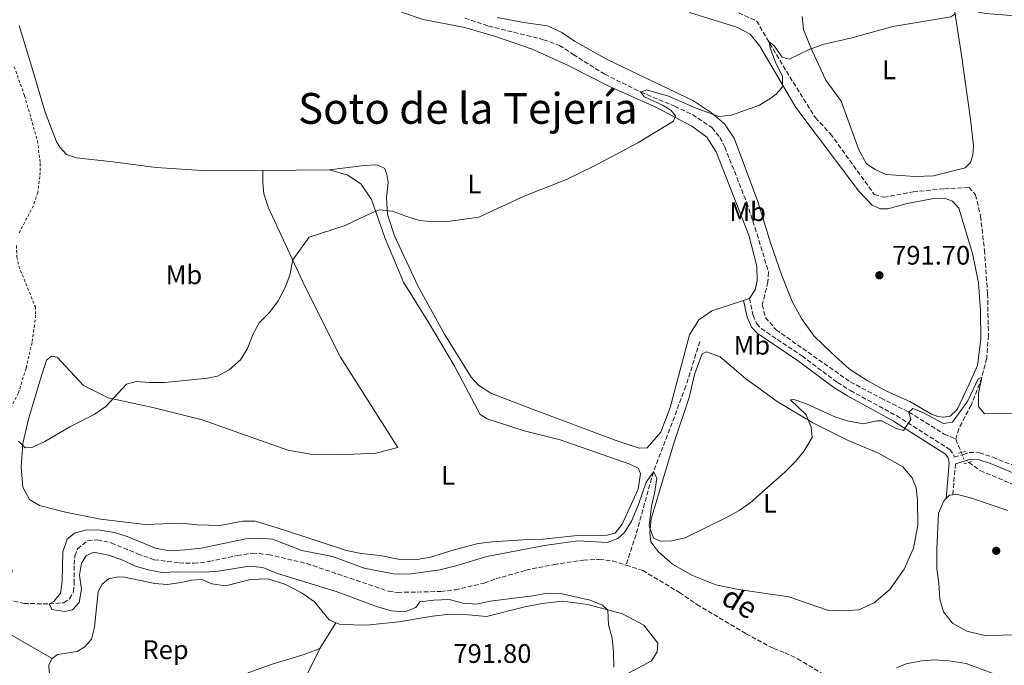
# Model space of a CAD drawing. Units: metres. Extents: x 655309 to 658776, y 4725549 to 4727940.
# Drawn here: x 657820 to 658188, y 4726242 to 4726483 of the extents above; entities that cross this region are included whole.
import ezdxf
from ezdxf.enums import TextEntityAlignment as Align

# ---------------------------------------------------------------- set-up
doc = ezdxf.new("R2010")
doc.units = ezdxf.units.M
doc.header["$MEASUREMENT"] = 0
for name, pattern in [('DGN Style 2', [1.7399219301090239, 1.043953158065414, -0.6959687720436097]), ('DGN Style 3', [2.435890702152634, 1.739921930109024, -0.6959687720436097]), ('DGN Style 5', [1.217945351076317, 0.5219765790327072, -0.6959687720436097])]:
    doc.linetypes.add(name, pattern=pattern)
for name, color, linetype, lineweight in [('Barranco lineal', 142, 'DGN Style 3', 13), ('Barranco lineal no visto', 142, 'DGN Style 5', 0), ('Camino', 7, 'DGN Style 3', 0), ('Cota de punto acotado terreno', 7, 'Continuous', 0), ('Curva de nivel intermedia', 30, 'Continuous', 0), ('Etiqueta de uso rústico', 92, 'Continuous', 0), ('Etiqueta de zona arbolada', 92, 'Continuous', 0), ('Línea de cambio de uso (parcela vista)', 92, 'Continuous', 0), ('Margen derecho', 7, 'Continuous', 0), ('Pontón-alcantarilla (pasos de agua)', 1, 'DGN Style 2', 0), ('Punto acotado terreno (símbolo)', 7, 'Continuous', 0), ('Tela metálica o alambrada', 7, 'DGN Style 2', 0), ('Texto de arroyo-regatas y barrancos', 142, 'Continuous', 0), ('Texto de Área (paraje) menor', 7, 'Continuous', 0)]:
    doc.layers.add(name, color=color, linetype=linetype, lineweight=lineweight)
doc.styles.add('Style-Arial', font='arial.ttf')

# ---------------------------------------------------------------- blocks, each defined once
blk = doc.blocks.new('5PATER')
at = {"layer": 'Punto acotado terreno (símbolo)', "linetype": 'Continuous', "lineweight": 0}
h = blk.add_hatch(color=51, dxfattribs=at)
edge = h.paths.add_edge_path()
edge.add_ellipse((0, 0), major_axis=(-0.1095731443231308, -0.1110710700762829), ratio=0.9994222409660317, start_angle=0, end_angle=360)

msp = doc.modelspace()

# ---------------------------------------------------------------- linework, layer by layer
at = {"layer": 'Barranco lineal', "color": 142, "linetype": 'DGN Style 3', "lineweight": 13, "elevation": 789.0899999999965, "flags": 128}
msp.add_lwpolyline([(658170.0199999996, 4726326.199999999), (658172.1100000005, 4726321.180000001)], dxfattribs=at)
at = {"layer": 'Barranco lineal', "color": 142, "linetype": 'DGN Style 3', "lineweight": 13}
for points in [[(658088.9299999997, 4726485.439999999, 795.570000000007), (658095.6200000001, 4726482.380000001, 795.2299999999959), (658106.7300000006, 4726463.59, 794.5500000000029), (658117.5800000001, 4726446.17, 793.6900000000023), (658123.2400000002, 4726440.189999999, 793.5800000000019), (658139.6299999999, 4726417.529999999, 792.7299999999959), (658143.1699999999, 4726416.51, 792.7299999999959), (658154.0899999999, 4726418.51, 792.7299999999959), (658165.7699999996, 4726419.720000001, 792.7299999999959), (658175.0099999999, 4726420.16, 792.5), (658177.4400000004, 4726417.480000001, 792.4499999999972), (658179.2800000003, 4726409.5, 792.0500000000029), (658180.7400000002, 4726396.810000001, 791.7599999999949), (658181.9199999999, 4726380.480000001, 791.3699999999953), (658182.2300000006, 4726364.99, 790.4600000000065), (658181.5800000001, 4726356.350000001, 790.1199999999953), (658179.7400000002, 4726349.130000001, 790), (658175.7699999996, 4726338.9, 789.4900000000052), (658171.1500000004, 4726330.029999999, 789.2100000000065), (658170.0199999996, 4726326.199999999, 789.0899999999965)], [(657986.5499999998, 4726483.4, 797.279999999999), (657995.4500000002, 4726480.480000001, 797.1600000000036), (658016.0300000003, 4726475.380000001, 796.4199999999983), (658021.9699999997, 4726473.26, 796.1999999999972), (658027.0800000001, 4726469.83, 796.1399999999995), (658038.8399999999, 4726462.470000001, 795.2899999999936), (658052.2999999998, 4726455.810000001, 795), (658064.9900000002, 4726450.51, 794.6600000000036), (658071.6900000004, 4726447.390000001, 794.2100000000065), (658078.9800000006, 4726442.4, 793.9799999999959), (658081.9299999997, 4726438.880000001, 793.8600000000006), (658083.7000000002, 4726435.27, 793.75), (658091.9299999997, 4726414.57, 793.0099999999949), (658095.7599999999, 4726402.77, 792.6699999999983), (658100.0899999999, 4726388.480000001, 791.929999999993), (658099.8600000005, 4726384.9, 791.8800000000047), (658097.7300000006, 4726376.350000001, 791.6499999999943), (658098.8899999997, 4726371.600000001, 791.5899999999965), (658102.8899999997, 4726367.01, 791.4799999999959), (658130.6299999999, 4726347.550000001, 790.6300000000047), (658141.9100000003, 4726341.550000001, 790.179999999993), (658152.54, 4726336.24, 790), (658165.7300000006, 4726328.060000001, 789.4900000000052), (658170.0199999996, 4726326.199999999, 789.0899999999965)], [(658074.3799999999, 4726362.640000001, 791.0800000000019), (658069.2100000001, 4726345.92, 790.2299999999959), (658057.0300000003, 4726313.930000001, 790), (658050.5499999998, 4726290.49, 788.3000000000029), (658046.8300000001, 4726279.100000001, 786.4600000000065)], [(658174.9400000004, 4726317.480000001, 789.0399999999936), (658179.1799999997, 4726314.430000001, 788.9199999999983), (658193.7000000002, 4726308.32, 788.4700000000012), (658211.1699999999, 4726299.58, 788.1300000000047), (658216.9900000002, 4726294.230000001, 787.8399999999965), (658219.4699999997, 4726288.480000001, 787.1600000000036), (658231.1900000004, 4726279.880000001, 786.929999999993), (658240.3399999999, 4726272.529999999, 786.3699999999953), (658246.25, 4726265.59, 786.0800000000019), (658249.8499999996, 4726260.430000001, 785.8000000000029), (658252.7800000003, 4726254.92, 785.3500000000058), (658258.4299999997, 4726250.529999999, 785), (658261.2000000002, 4726244.33, 783.9199999999983), (658263.4699999997, 4726241.130000001, 783.8099999999977), (658268.0999999996, 4726238.82, 783.75)], [(657808.6799999997, 4726268.01, 790.320000000007), (657821.79, 4726264.77, 790.320000000007), (657831.3300000001, 4726264.640000001, 790), (657836.7199999997, 4726265.07, 789.8300000000019), (657838.8499999996, 4726266.529999999, 789.7200000000012), (657840.3399999999, 4726269.100000001, 789.6000000000058), (657840.6799999997, 4726272.230000001, 789.6000000000058), (657840.6200000001, 4726279.33, 789.6000000000058), (657840.9100000003, 4726282.51, 789.5500000000029), (657841.8899999997, 4726285.199999999, 789.429999999993), (657845.7000000002, 4726288.33, 789.2100000000065), (657849.2699999996, 4726288.560000001, 789.1499999999943), (657854.5099999999, 4726287.390000001, 789.0899999999965), (657864.3399999999, 4726283.300000001, 789.0899999999965), (657870.5700000003, 4726281.130000001, 788.9199999999983), (657879.8399999999, 4726279.92, 788.8600000000006), (657885.3499999996, 4726279.789999999, 788.6900000000023), (657891.0199999996, 4726280.449999999, 788.6399999999995), (657901.5899999999, 4726282.730000001, 788.5200000000042), (657907.2000000002, 4726283.619999999, 788.4100000000036), (657913.1699999999, 4726283.09, 788.2400000000052), (657927.5300000003, 4726279.699999999, 788.1300000000047), (657958.0800000001, 4726269.359999999, 787.7299999999959), (657961.4900000002, 4726268.91, 787.7299999999959), (657977.6100000005, 4726269.24, 787.4499999999972), (657982.9299999997, 4726269.890000001, 787.3300000000019), (657993.8499999996, 4726272.4, 787.279999999999), (657998.1399999997, 4726273.949999999, 787.2200000000012), (658009.3799999999, 4726277.199999999, 786.9900000000052), (658019.9600000001, 4726279.359999999, 786.5899999999965), (658030.9500000002, 4726280.970000001, 786.5899999999965), (658036.79, 4726281.230000001, 786.5899999999965), (658041.79, 4726280.75, 786.5399999999936), (658046.8300000001, 4726279.100000001, 786.4600000000065)], [(658046.8300000001, 4726279.100000001, 786.4600000000065), (658053.04, 4726277.08, 786.3699999999953), (658066.7999999998, 4726268.850000001, 786.0800000000019), (658073.29, 4726264.41, 785.9700000000012), (658091.6399999997, 4726253.480000001, 785.8000000000029), (658102.0099999999, 4726247.92, 785.6300000000047), (658106.2300000006, 4726246.4, 785.6300000000047), (658110.8700000001, 4726244.09, 785.570000000007), (658120.3300000001, 4726238.52, 785.5200000000042)]]:
    msp.add_polyline3d(points, dxfattribs=at)
at = {"layer": 'Barranco lineal no visto', "color": 142, "linetype": 'DGN Style 5', "lineweight": 0, "elevation": 789.0899999999965, "flags": 128}
msp.add_lwpolyline([(658172.1100000005, 4726321.180000001), (658172.4600000001, 4726320.34)], dxfattribs=at)
at = {"layer": 'Barranco lineal no visto', "color": 142, "linetype": 'DGN Style 5', "lineweight": 0, "extrusion": (0.03282636533923903, 0.01360566457727596, 0.9993684583926118), "elevation": 86698.73051581557, "flags": 128}
msp.add_lwpolyline([(4114142.291026555, -2416115.085292279), (4114140.645639063, -2416115.085292279), (4114139.730535473, -2416115.648129219)], dxfattribs=at)
at = {"layer": 'Barranco lineal no visto', "color": 142, "linetype": 'DGN Style 5', "lineweight": 0, "extrusion": (0.02006894531562371, -0.0145397460591057, 0.9996928694446386), "elevation": -54721.78141323185, "flags": 128}
msp.add_lwpolyline([(4213552.837699941, 2239253.27462709), (4213552.837699941, 2239252.06409002)], dxfattribs=at)
at = {"layer": 'Camino', "color": 7, "linetype": 'DGN Style 3', "lineweight": 0, "extrusion": (-0.003211516268814662, -0.03762988758694216, 0.9992865843808019), "elevation": -179175.7719620675, "flags": 128}
msp.add_lwpolyline([(253880.2733372723, 4761795.984883646), (253880.2733372723, 4761784.334402968)], dxfattribs=at)
at = {"layer": 'Camino', "color": 7, "linetype": 'DGN Style 3', "lineweight": 0}
for points in [[(658092.9599999995, 4726378.720000002, 792.1499999999943), (658094.3399999986, 4726372.4, 792.0399999999936), (658095.6499999984, 4726369.24, 791.6999999999972), (658097.2899999992, 4726367.500000001, 791.6999999999972), (658112.5500000009, 4726357.230000001, 791.300000000003), (658125.8199999989, 4726347.320000002, 790.8500000000058), (658130.6799999982, 4726344.310000001, 790.7299999999959), (658147.9499999996, 4726334.87, 790.1600000000037), (658167.8299999969, 4726322.279999999, 789.5399999999936), (658169.2999999998, 4726320.220000001, 789.4299999999931), (658169.4400000006, 4726319.430000002, 789.2700000000042), (658172.4600000004, 4726320.340000001, 789.0399999999937)], [(658172.4600000004, 4726320.340000001, 789.0399999999937), (658172.8700000017, 4726320.470000001, 789.0099999999949), (658175.0300000008, 4726321.199999999, 789.2899999999937), (658178.8399999996, 4726321.09, 789.3500000000058), (658183.8999999978, 4726319.380000002, 789.2899999999937), (658192.6299999985, 4726315.84, 788.8899999999995), (658210.3299999966, 4726309.78, 788.6100000000006), (658224.7100000001, 4726302.790000003, 788.1499999999944), (658229.7500000005, 4726301.050000002, 788.0399999999937), (658233.2799999998, 4726300.190000001, 788.1000000000058), (658236.5100000018, 4726299.920000001, 788.0200000000042)]]:
    msp.add_polyline3d(points, dxfattribs=at)
at = {"layer": 'Curva de nivel intermedia', "color": 30, "linetype": 'Continuous', "lineweight": 0, "flags": 128}
for points, elevation in [([(658100.9800000016, 4726453.48), (658102.9000000015, 4726455.009999999), (658105.2400000019, 4726457.720000001), (658105.290000001, 4726461.630000002), (658102.7000000004, 4726466.989999999), (658100.6200000017, 4726472.199999999), (658100.3600000002, 4726474.609999998), (658102.2000000019, 4726473.050000001), (658105.2199999995, 4726468.84), (658107.7899999999, 4726468.149999999), (658114.9500000015, 4726471.58), (658120.3300000015, 4726473.539999999), (658131.160000001, 4726476.029999998), (658146.4699999997, 4726480.26), (658168.2100000014, 4726483.859999998), (658169.7300000013, 4726484.910000001), (658170.1800000005, 4726491.949999999), (658171.8300000001, 4726491.699999999), (658173.2500000016, 4726488.539999999), (658176.3499999996, 4726486.209999999), (658181.190000001, 4726485.21), (658192.1600000013, 4726484.31)], 795), ([(657819.8400000005, 4726325.399999999), (657822.2700000001, 4726322.939999999), (657825.1600000003, 4726323.159999999), (657829.6700000009, 4726325.319999998), (657839.0000000005, 4726330.71), (657848.0799999997, 4726335.369999998), (657852.5000000009, 4726338.300000001), (657860.19, 4726346.679999998), (657863.7500000006, 4726347.699999999), (657868.7400000017, 4726347.3), (657874.4900000007, 4726347.369999999), (657890.5900000007, 4726348.939999998), (657894.1500000014, 4726349.74), (657898.5500000003, 4726352.109999999), (657902.7900000003, 4726355.730000001), (657905.3400000007, 4726360.039999999), (657907.4000000014, 4726365.230000001), (657909.7900000009, 4726369.630000002), (657913.6100000008, 4726373.5), (657916.8400000007, 4726377.819999998), (657919.4300000012, 4726382.75), (657921.2300000006, 4726387.42), (657922.3800000016, 4726393.190000001), (657928.4200000011, 4726401.63), (657941.8600000013, 4726405.939999999), (657952.0600000004, 4726410.88), (657954.7699999994, 4726411.779999998), (657959.5999999996, 4726411.289999999), (657964.8600000013, 4726409.279999999), (657969.6600000003, 4726407.890000001), (657974.9100000006, 4726407.31), (657981.12, 4726407.560000001), (657991.8399999999, 4726409.109999999), (658008.9500000002, 4726417.050000001), (658024.5600000008, 4726423.109999998), (658035.0500000004, 4726428.269999999), (658051.2000000018, 4726436.890000001), (658064.5200000014, 4726444.999999999), (658065.3400000016, 4726446.949999998), (658063.7200000011, 4726448.909999998), (658060.6800000012, 4726450.789999999), (658053.5199999998, 4726454.189999999), (658052.3000000016, 4726455.810000001), (658054.5000000009, 4726456.59), (658062.6900000006, 4726454.26), (658073.0100000005, 4726449.74), (658081.5199999998, 4726446.649999999), (658086.2300000016, 4726447.179999999), (658096.7200000013, 4726450.930000001), (658100.9800000016, 4726453.48)], 795), ([(658063.9800000003, 4726288.21), (658068.870000001, 4726289.289999999), (658084.5599999997, 4726297.02), (658089.1100000006, 4726299.529999999), (658093.2099999998, 4726302.399999999), (658106.1300000015, 4726313.779999998), (658110.270000001, 4726317.88), (658113.4000000004, 4726321.760000001), (658116.3600000018, 4726326.73), (658115.9600000017, 4726330.640000001), (658114.1, 4726335.279999998), (658108.2400000015, 4726340.9), (658109.54, 4726340.920000001), (658114.2699999998, 4726339.3), (658124.8100000008, 4726334.529999998), (658129.5499999993, 4726332.980000001), (658135.5800000001, 4726331.869999998), (658140.5100000007, 4726332.999999999), (658142.3700000005, 4726333.01), (658147.7000000014, 4726330.199999998), (658150.4400000017, 4726329.389999999), (658153.2800000003, 4726333.52), (658152.5400000005, 4726336.24), (658153.9900000012, 4726337.63), (658157.4800000002, 4726336.269999999), (658165.4400000019, 4726331.970000001), (658168.8399999995, 4726332.480000001), (658174.5500000003, 4726340.470000001), (658178.3900000004, 4726348.649999999), (658179.7400000005, 4726349.13), (658178.5300000012, 4726343.369999998), (658178.490000001, 4726338.369999998), (658180.7100000004, 4726335.63), (658205.3400000001, 4726335.699999999)], 790.0000000000001), ([(658042.2300000021, 4726241.019999999), (658042.1900000018, 4726246.75), (658041.5999999995, 4726251.789999999), (658040.2699999996, 4726256.769999998), (658040.0000000015, 4726262.269999999), (658038.0400000011, 4726264.109999998), (658033.4299999999, 4726266.04), (658022.300000001, 4726268.500000001), (658017.3000000009, 4726268.689999999), (658011.9499999998, 4726267.630000001), (657996.050000001, 4726265.65), (657990.9200000013, 4726264.569999998), (657985.9300000002, 4726264.929999999), (657980.74, 4726266.279999998), (657975, 4726266.070000002), (657969.8400000012, 4726265.409999999), (657968.2300000018, 4726263.289999999), (657964.230000001, 4726261.690000001), (657959.2399999998, 4726262.05), (657953.5800000003, 4726263.61), (657938.4900000006, 4726269.289999999), (657916.6399999994, 4726275.960000002), (657911.1500000021, 4726278.230000001), (657906.160000001, 4726278.669999998), (657894.4300000007, 4726276.869999999), (657889.4999999999, 4726276.449999999), (657878.9900000001, 4726276.619999999), (657873.5499999997, 4726276.300000002), (657868.3100000004, 4726277.289999999), (657863.5300000015, 4726278.76), (657858.1400000004, 4726281.149999999), (657853.4199999997, 4726282.800000002), (657847.8700000019, 4726283.930000001), (657845.0600000002, 4726282.58), (657843.3400000011, 4726279.88), (657842.5700000002, 4726275.329999999), (657843.3300000001, 4726270.119999999), (657842.5099999997, 4726265.17), (657839.9999999995, 4726262.4), (657837.1200000007, 4726261.779999999), (657832.3300000007, 4726262.550000001), (657831.3300000015, 4726264.640000001), (657833.0800000017, 4726265.519999999), (657835.5200000004, 4726268.680000001), (657836.1300000005, 4726272.949999998), (657836.400000001, 4726284.08), (657837.9600000011, 4726288.829999999), (657840.7100000004, 4726291.08), (657845.2900000003, 4726292.23), (657850.2900000004, 4726292.210000001), (657855.6400000014, 4726291.269999998), (657860.4200000003, 4726289.8), (657871.0300000006, 4726285.499999999), (657876.1100000012, 4726284.5), (657882.1500000006, 4726284.759999999), (657888.0800000007, 4726285.439999999), (657904.7300000006, 4726288.91), (657909.7199999995, 4726289.220000001), (657914.6900000004, 4726288.77), (657925.75, 4726284.619999998), (657937.1000000003, 4726282.289999999), (657948.9700000014, 4726277.949999998), (657959.9000000014, 4726275.81), (657965.6400000014, 4726275.73), (657977.1900000006, 4726277.400000001), (657983.190000002, 4726278.81), (657994.7700000004, 4726282.289999999), (658016.3200000018, 4726286.409999999), (658028.8400000011, 4726288.199999999), (658039.8100000013, 4726287.529999998), (658043.8200000012, 4726289.070000002), (658046.2199999996, 4726291.269999998), (658048.8300000003, 4726295.529999998), (658051.440000001, 4726301.689999999), (658054.3600000001, 4726310.140000001), (658057.0300000012, 4726313.929999999), (658058.3099999997, 4726311.57), (658057.5000000006, 4726305.88), (658056.3300000017, 4726301.140000001), (658055.4300000009, 4726293.749999999), (658057.0400000003, 4726289.179999998), (658059.670000001, 4726288.029999999), (658063.9800000003, 4726288.21)], 790.0000000000001), ([(658147.9400000004, 4726240.789999999), (658151.4400000008, 4726242.269999999), (658157.1600000006, 4726243.33), (658162.1400000006, 4726243.76), (658167.4100000011, 4726243.38), (658173.9199999999, 4726242.310000001), (658184.5999999996, 4726238.34)], 785)]:
    msp.add_lwpolyline(points, dxfattribs=dict(at, elevation=elevation))
at = {"layer": 'Línea de cambio de uso (parcela vista)', "color": 92, "linetype": 'Continuous', "lineweight": 0, "extrusion": (0.009636612947782305, 0.0001199738961398058, 0.9999535595702228), "elevation": 7703.035943685822, "flags": 128}
msp.add_lwpolyline([(657897.8315671226, 4726425.92985223), (657872.9304105235, 4726425.619852227)], dxfattribs=at)
at = {"layer": 'Línea de cambio de uso (parcela vista)', "color": 92, "linetype": 'Continuous', "lineweight": 0, "extrusion": (-0.00818109464344622, -0.002665334004309031, 0.9999629821573799), "elevation": -17189.15803402865, "flags": 128}
msp.add_lwpolyline([(658077.4171330199, 4726349.693189166), (658075.2070433572, 4726348.973186608)], dxfattribs=at)
at = {"layer": 'Línea de cambio de uso (parcela vista)', "color": 92, "linetype": 'Continuous', "lineweight": 0, "extrusion": (0.0148213607028534, 0.01066851568461129, 0.9998332411157388), "elevation": 60966.2900358432, "flags": 128}
msp.add_lwpolyline([(658082.4846891811, 4725922.573532579), (658083.6450064146, 4725923.773600876), (658084.9151633435, 4725923.883607137)], dxfattribs=at)
at = {"layer": 'Línea de cambio de uso (parcela vista)', "color": 92, "linetype": 'Continuous', "lineweight": 0, "extrusion": (0.01854557889957846, 0.02958751896528623, 0.9993901341441983), "elevation": 152831.2333181373, "flags": 128}
msp.add_lwpolyline([(1952626.592574319, -4351343.119276939), (1952626.59257432, -4351354.574249658)], dxfattribs=at)
at = {"layer": 'Línea de cambio de uso (parcela vista)', "color": 92, "linetype": 'Continuous', "lineweight": 0}
for points in [[(657952.8700000001, 4726490.109999999, 798.5899999999965), (657963.7000000002, 4726485.42, 798.4400000000023), (657971.0499999998, 4726482.949999999, 798.3800000000047), (657986.54, 4726479.980000001, 797.9600000000065), (657998.0199999996, 4726476.52, 797.6199999999953), (658011.7999999998, 4726471.850000001, 797.0500000000029), (658024.4500000002, 4726466.100000001, 796.5399999999936), (658040.6299999999, 4726457.859999999, 795.9700000000012), (658058, 4726450.130000001, 795.3999999999943), (658071.3899999997, 4726443.109999999, 794.8899999999995), (658077.0599999997, 4726438.949999999, 794.7200000000012), (658080.4900000002, 4726433.470000001, 794.6100000000006), (658092.7199999997, 4726402.380000001, 793.1300000000047), (658095.75, 4726390.789999999, 792.5099999999949), (658095.8399999999, 4726385.33, 792.5099999999949), (658095.1100000005, 4726381.91, 792.3899999999995), (658092.9600000001, 4726378.720000001, 792.1699999999983)], [(658169.4000000004, 4726487.289999999, 795.1199999999953), (658172.1799999997, 4726469.600000001, 794.2700000000042), (658175.5599999997, 4726445.74, 793.6999999999972), (658176.6500000004, 4726435.680000001, 793.4799999999959), (658176.4199999999, 4726432.199999999, 793.4199999999983), (658175.54, 4726429.49, 793.4199999999983), (658173.5199999996, 4726427.539999999, 793.4199999999983), (658161.6500000004, 4726424.51, 793.3600000000006), (658154.8399999999, 4726424.32, 793.3600000000006)], [(658070.5800000001, 4726485.550000001, 796.3999999999943), (658088.2000000002, 4726480.100000001, 795.7700000000042), (658093.2100000001, 4726477.41, 795.7700000000042), (658096.7699999996, 4726472.930000001, 795.429999999993), (658110.2800000003, 4726450.02, 794.5800000000019), (658133.79, 4726418.84, 793.3899999999995), (658138.7699999996, 4726413.529999999, 793.0500000000029), (658141.8499999996, 4726412.16, 793.0500000000029), (658144.6799999997, 4726412.210000001, 793.0500000000029), (658151.8899999997, 4726414.24, 793.0500000000029), (658161.79, 4726416.109999999, 792.929999999993), (658165.8399999999, 4726416.180000001, 792.8800000000047), (658168.8300000001, 4726415.09, 792.820000000007), (658171.1500000004, 4726412.430000001, 792.7599999999949), (658176.3300000001, 4726395.49, 792.029999999999), (658178.5700000003, 4726384.529999999, 791.6300000000047), (658179.3099999997, 4726374.109999999, 791.3399999999965), (658179.3399999999, 4726363.529999999, 791.1199999999953), (658178.1600000003, 4726353.65, 790.6100000000006), (658175.0099999999, 4726346.640000001, 790.2100000000065), (658170.4900000002, 4726337.199999999, 790.1000000000058), (658167.9000000004, 4726334.75, 790.1499999999943), (658165.2800000003, 4726334.42, 790.1499999999943), (658163.3600000005, 4726334.600000001, 790.1499999999943), (658160.9299999997, 4726335.550000001, 790.1499999999943), (658152.9100000003, 4726340.17, 790.320000000007), (658144.1200000001, 4726344.07, 790.4400000000023), (658136.8799999999, 4726348.07, 790.7200000000012), (658130.3499999996, 4726352.359999999, 790.8300000000019), (658123.4400000004, 4726358.49, 791.2299999999959), (658117.1600000003, 4726364.630000001, 791.570000000007), (658112.3700000001, 4726371.220000001, 792.0800000000019), (658108.8600000005, 4726377.619999999, 792.3099999999977), (658105.0800000001, 4726387.279999999, 792.7100000000065), (658100.8300000001, 4726399.480000001, 793.0500000000029), (658096.0999999996, 4726414.939999999, 793.5), (658087.1900000004, 4726438.640000001, 794.5800000000019), (658083.6200000001, 4726443.970000001, 794.75), (658078.7999999998, 4726448.08, 795.029999999999), (658072.0599999997, 4726452.58, 795.320000000007), (658039.7199999997, 4726468.01, 796.3399999999965), (658027.5499999998, 4726474.83, 797.1300000000047), (658022.8099999997, 4726478.09, 797.5899999999965), (658017.4400000004, 4726480.550000001, 797.5899999999965), (658008.6900000004, 4726481.82, 797.6499999999943), (657998.7300000006, 4726483.640000001, 797.9900000000052)], [(658154.8399999999, 4726424.32, 793.3600000000006), (658144.04, 4726425.060000001, 793.529999999999), (658139.9600000001, 4726426.91, 793.6499999999943), (658136.7300000006, 4726429.060000001, 793.6499999999943), (658133.8099999997, 4726434.26, 793.8699999999953), (658127.2599999999, 4726452.390000001, 794.5500000000029), (658121.5199999996, 4726460.310000001, 794.6100000000006), (658116.3099999997, 4726471.15, 794.8999999999943), (658113.1900000004, 4726479.189999999, 795.179999999993), (658112.6100000005, 4726484.08, 795.2899999999936)], [(657911.1500000004, 4726426.51, 795.9900000000052), (657890.2800000003, 4726426.4, 796.7100000000065), (657871.3200000003, 4726427.57, 797.7899999999936), (657855.0300000003, 4726429.710000001, 798.2400000000052), (657841.5199999996, 4726431.26, 799.0899999999965), (657837.8099999997, 4726432.480000001, 799.1499999999943), (657835.3499999996, 4726435.130000001, 799.2599999999949), (657833.9699999997, 4726437.24, 799.2599999999949), (657829.8099999997, 4726448.310000001, 799.4900000000052), (657824.7800000003, 4726465.119999999, 799.5500000000029), (657820.0499999998, 4726480.720000001, 800.0599999999977)], [(658090.75, 4726378, 792.1499999999943), (658078.9199999999, 4726374.119999999, 792.0500000000029), (658074.0800000001, 4726370.699999999, 791.9400000000023), (658070.4900000002, 4726365.109999999, 791.8800000000047), (658063.3399999999, 4726338.02, 791.320000000007), (658059.8099999997, 4726328.74, 791.1499999999943), (658054.6600000003, 4726322.9, 790.8099999999977), (658051.75, 4726322.789999999, 790.8099999999977), (658042.7599999999, 4726325.76, 791.0899999999965), (658011.5499999998, 4726337.439999999, 792.2200000000012), (657996.2699999996, 4726343.359999999, 792.279999999999), (657991.75, 4726346.34, 792.3899999999995), (657989, 4726349.27, 792.4499999999972), (657978.9400000004, 4726365.359999999, 792.9100000000036), (657969.1299999999, 4726383.15, 793.5899999999965), (657960.2999999998, 4726402.09, 794.7200000000012), (657957.6900000004, 4726410.060000001, 794.8899999999995), (657957.3700000001, 4726416.439999999, 795.2899999999936), (657957.9100000003, 4726421.99, 795.570000000007), (657957.5099999999, 4726424.960000001, 795.6900000000023), (657956.6900000004, 4726427.289999999, 795.7400000000052), (657954.04, 4726428.52, 795.9100000000036), (657952.8399999999, 4726428.57, 795.9700000000012), (657949.0099999999, 4726428.369999999, 795.9700000000012), (657936.0499999998, 4726426.82, 795.75)], [(657936.0499999998, 4726426.82, 795.75), (657942.8300000001, 4726424.730000001, 795.6300000000047), (657947.8499999996, 4726421.41, 795.4100000000036), (657951.7100000001, 4726415.720000001, 795.1199999999953), (657956.7800000003, 4726401.119999999, 794.5500000000029), (657963.6500000004, 4726384.77, 793.6999999999972), (657973.1200000001, 4726369.67, 793.3099999999977), (657982.6200000001, 4726353.720000001, 792.7899999999936), (657992.3600000005, 4726335.430000001, 792.3999999999943), (657994.9400000004, 4726333.77, 792.2299999999959), (658008.7800000003, 4726329.32, 791.7200000000012), (658022.1799999997, 4726325.92, 791.2599999999949), (658048.2999999998, 4726316.850000001, 790.9199999999983), (658051.3099999997, 4726315.34, 790.8099999999977), (658052.1900000004, 4726313.300000001, 790.75), (658051.2999999998, 4726307.460000001, 790.6399999999995), (658045.4100000003, 4726294.449999999, 790.179999999993), (658042.7699999996, 4726291, 790.179999999993), (658039.7300000006, 4726290.310000001, 790.2400000000052), (658028.5199999996, 4726290.189999999, 789.9600000000065), (658015.8399999999, 4726288.779999999, 790.1300000000047), (658008.3300000001, 4726288.51, 790.5200000000042), (657996.9800000006, 4726287.82, 790.5200000000042), (657991.5300000003, 4726287.16, 790.5200000000042), (657982.6299999999, 4726284.82, 790.5800000000019), (657973.7300000006, 4726282.039999999, 790.75), (657968.7800000003, 4726281.180000001, 790.9799999999959), (657961.6799999997, 4726281.27, 791.0899999999965), (657954.9199999999, 4726282.720000001, 791.2599999999949), (657947.8099999997, 4726283.460000001, 791.3800000000047), (657942.3300000001, 4726284.57, 791.429999999993), (657932.1200000001, 4726287.880000001, 791.4900000000052), (657916.1399999997, 4726293.15, 792.279999999999), (657908.2199999997, 4726295.5, 793.0800000000019), (657903.6100000005, 4726295.560000001, 793.0800000000019), (657895.0499999998, 4726293.859999999, 793.25), (657886.5999999996, 4726294.210000001, 793.25), (657880.5599999997, 4726294.82, 793.25), (657867.1600000003, 4726294.25, 793.4799999999959), (657850.4500000002, 4726296.310000001, 793.8699999999953), (657837.3399999999, 4726298.930000001, 793.929999999993), (657827.7199999997, 4726301.390000001, 794.3300000000019), (657823.9199999999, 4726303.67, 794.5), (657821.4400000004, 4726308.24, 794.6699999999983), (657820.8799999999, 4726315.83, 794.779999999999), (657821.4500000002, 4726324.49, 795.2299999999959), (657823.5, 4726333.609999999, 795.2899999999936), (657827.7999999998, 4726347.880000001, 795.9199999999983), (657830.2999999998, 4726355.65, 795.9199999999983), (657832.1900000004, 4726357.17, 795.9199999999983), (657834.25, 4726356.779999999, 795.9199999999983), (657844.1500000004, 4726346.16, 795.4100000000036), (657853.3799999999, 4726341.630000001, 795.179999999993), (657870.5499999998, 4726337.800000001, 794.6699999999983), (657888.4299999997, 4726333.42, 794.3800000000047), (657920.4800000006, 4726322.100000001, 793.4199999999983), (657929.7300000006, 4726320.480000001, 793.1300000000047), (657939.3899999997, 4726320.359999999, 792.9100000000036), (657953.3600000005, 4726320.869999999, 792.4499999999972), (657961.5499999998, 4726323.07, 792.3399999999965), (657940.1299999999, 4726356.84, 793.4199999999983), (657926.7000000002, 4726383.59, 794.5), (657913.2300000006, 4726412.529999999, 795.6900000000023), (657911.4400000004, 4726417.75, 795.8000000000029), (657911.0800000001, 4726421.930000001, 795.9199999999983), (657911.1500000004, 4726426.51, 795.9900000000052)], [(658127.9199999999, 4726262.07, 788.6499999999943), (658122.5199999996, 4726262.199999999, 788.6999999999972), (658107.6100000005, 4726267.199999999, 789.1600000000036), (658088.8200000003, 4726270.01, 789.3300000000019), (658080.4199999999, 4726271.779999999, 789.3300000000019), (658071.7100000001, 4726275.189999999, 789.6699999999983), (658064.1799999997, 4726279.460000001, 789.779999999999), (658059, 4726284.060000001, 789.8399999999965), (658056.0999999996, 4726287.84, 790.0099999999949), (658055.6900000004, 4726291.17, 790.070000000007), (658056.2400000002, 4726296.359999999, 790.179999999993), (658064.9800000006, 4726325.460000001, 790.5200000000042), (658070.4600000001, 4726341.730000001, 790.6900000000023), (658072.4400000004, 4726350.279999999, 791.029999999999), (658075.2199999997, 4726357.99, 791.029999999999), (658076.8399999999, 4726358.730000001, 791.029999999999), (658081.9800000006, 4726356.9, 790.9700000000012), (658091.4100000003, 4726348.82, 790.6900000000023), (658103.3399999999, 4726340.220000001, 790.2899999999936), (658116.5999999996, 4726332.210000001, 789.8399999999965), (658129.8399999999, 4726325.689999999, 789.6100000000006), (658141.1299999999, 4726320.91, 789.4400000000023), (658150.2199999997, 4726315.880000001, 789.1000000000058), (658153.7000000002, 4726311.75, 789.1600000000036), (658155.25, 4726307.949999999, 789.1600000000036), (658155.75, 4726303.41, 789.1600000000036), (658155.8399999999, 4726294.050000001, 788.929999999993), (658154.2100000001, 4726285.430000001, 788.6499999999943), (658150.7199999997, 4726277.57, 788.529999999999), (658145.4500000002, 4726269.960000001, 788.529999999999), (658139.5700000003, 4726265.039999999, 788.529999999999), (658133.7999999998, 4726262.460000001, 788.5899999999965), (658127.9199999999, 4726262.07, 788.6499999999943)], [(658193.3499999996, 4726253.02, 787.570000000007), (658180.8700000001, 4726252.810000001, 787.6300000000047), (658174.1699999999, 4726254.4, 787.8500000000058), (658168.7999999998, 4726257.430000001, 788.1399999999995), (658165.4600000001, 4726261.710000001, 788.1399999999995), (658164.0999999996, 4726266.439999999, 788.1900000000023), (658163.7199999997, 4726272.32, 788.3099999999977), (658162.9199999999, 4726277.699999999, 788.25), (658162.9400000004, 4726285.15, 788.4199999999983), (658163.5700000003, 4726298.57, 788.8699999999953), (658165.6200000001, 4726303.15, 788.8699999999953), (658166.4800000006, 4726304.039999999, 788.8500000000058)], [(658168.9100000003, 4726305.350000001, 788.8000000000029), (658170.6900000004, 4726305.51, 788.7599999999949), (658175.8899999997, 4726304.17, 788.6999999999972), (658189.5300000003, 4726299.5, 788.4799999999959)], [(657832.3899999997, 4726244.24, 793.5200000000042), (657834.4199999999, 4726245.76, 793.5200000000042), (657841.7800000003, 4726246.880000001, 793.179999999993), (657844.5899999999, 4726248.630000001, 793.0599999999977), (657847.0999999996, 4726251.51, 793.0599999999977), (657848.2300000006, 4726255.930000001, 793.0099999999949), (657849.6399999997, 4726269.220000001, 792.8399999999965), (657851.0800000001, 4726272.01, 792.8399999999965), (657853.4600000001, 4726274.039999999, 792.8399999999965), (657857.2100000001, 4726274.74, 792.8399999999965), (657859.4100000003, 4726274.560000001, 792.8399999999965), (657870.7400000002, 4726272.199999999, 792.8399999999965), (657875.3499999996, 4726271.850000001, 792.779999999999), (657880.5899999999, 4726272.57, 792.7200000000012), (657884.4800000006, 4726273.49, 792.7200000000012), (657888.3099999997, 4726273.699999999, 792.7200000000012), (657892.0999999996, 4726272.130000001, 792.6699999999983), (657897.1500000004, 4726271.359999999, 792.6100000000006), (657906.5499999998, 4726273.789999999, 792.5), (657912.9299999997, 4726274.039999999, 792.1000000000058), (657919.3499999996, 4726271.939999999, 791.9900000000052), (657925.79, 4726268.57, 791.7599999999949), (657930.3899999997, 4726265.380000001, 791.5899999999965), (657935.8899999997, 4726258.66, 791.5899999999965), (657938.4500000002, 4726257.609999999, 791.6300000000047)], [(657938.4500000002, 4726257.609999999, 791.6300000000047), (657940.1799999997, 4726256.890000001, 791.6499999999943), (657949.9000000004, 4726256.699999999, 791.6999999999972), (657961.8799999999, 4726257.890000001, 792.0399999999936), (657974.54, 4726260.02, 792.1600000000036), (657981.1299999999, 4726260.77, 791.9900000000052), (657988.0199999996, 4726260.600000001, 791.820000000007), (657994.7000000002, 4726259.930000001, 791.6499999999943), (658008.5499999998, 4726263.42, 791.0800000000019), (658015.4800000006, 4726264.82, 791.0200000000042), (658023.2699999996, 4726265.66, 790.9100000000036), (658032.5199999996, 4726264.390000001, 790.5099999999949), (658045.4900000002, 4726260.850000001, 790.0599999999977), (658053.4400000004, 4726256.720000001, 789.6000000000058), (658058.7300000006, 4726249.930000001, 789.2599999999949), (658058.4299999997, 4726246.66, 789.320000000007), (658056.29, 4726243.359999999, 789.6000000000058), (658042.6399999997, 4726235.960000001, 790.0599999999977)], [(657816, 4726253.640000001, 793.5500000000029), (657832.3899999997, 4726244.24, 793.5200000000042)], [(657847.1600000003, 4726208.460000001, 795.0800000000019), (657858.3300000001, 4726210.99, 794.5099999999949), (657870.5499999998, 4726214.32, 794), (657877.7400000002, 4726217.350000001, 793.7200000000012), (657892.2100000001, 4726230.58, 793.0399999999936), (657899.7699999996, 4726236.310000001, 792.8699999999953), (657905.8300000001, 4726239.029999999, 792.6399999999995), (657914.5800000001, 4726242.16, 792.2400000000052), (657926.5099999999, 4726245.77, 792.0099999999949), (657932.3700000001, 4726247.91, 792.029999999999)], [(657923.1799999997, 4726195.300000001, 794.1999999999972), (657919.8899999997, 4726205.32, 793.6300000000047), (657918.5999999996, 4726210.619999999, 793.4100000000036), (657918.5, 4726216.16, 793.2400000000052), (657919.9600000001, 4726222.640000001, 792.9499999999972), (657932.3700000001, 4726247.91, 792.029999999999)], [(657838.5, 4726213.470000001, 794.8800000000047), (657836.6500000004, 4726222.52, 794.3099999999977), (657831.2599999999, 4726239.25, 793.6300000000047), (657831.2199999997, 4726241.880000001, 793.5200000000042), (657832.3899999997, 4726244.24, 793.5200000000042)]]:
    msp.add_polyline3d(points, dxfattribs=at)
at = {"layer": 'Margen derecho', "color": 7, "linetype": 'Continuous', "lineweight": 0, "extrusion": (0.2966422506562386, -0.939876821170342, 0.1692186046282566), "elevation": -4246781.187806867, "flags": 128}
msp.add_lwpolyline([(2050190.667921324, 729950.6285770414), (2050194.574606473, 729950.3444799474), (2050194.912876043, 729950.3952115712)], dxfattribs=at)
at = {"layer": 'Margen derecho', "color": 7, "linetype": 'Continuous', "lineweight": 0}
for points in [[(658090.7499999988, 4726378, 792.1499999999943), (658092.129999998, 4726371.699999999, 792.0399999999936), (658093.6799999992, 4726367.970000001, 791.6999999999972), (658095.7800000003, 4726365.730000001, 791.6999999999972), (658111.2099999997, 4726355.350000001, 791.300000000003), (658124.519999998, 4726345.410000001, 790.8500000000058), (658129.5199999983, 4726342.310000001, 790.7299999999959), (658146.7800000004, 4726332.880000001, 790.1600000000037), (658166.2100000009, 4726320.570000002, 789.5399999999936), (658167.1599999985, 4726319.240000002, 789.4299999999931), (658167.6200000013, 4726317.33, 789.3099999999977), (658166.479999999, 4726304.040000002, 788.850000000006)], [(658173.9600000002, 4726318.190000001, 789.0599999999978), (658175.4099999988, 4726318.680000001, 789.2899999999937), (658178.3900000004, 4726318.590000001, 789.3500000000058), (658183.0300000006, 4726317.030000002, 789.2899999999937), (658191.75, 4726313.49, 788.8899999999995), (658209.37, 4726307.460000002, 788.6100000000006), (658223.7499999988, 4726300.470000001, 788.1499999999944), (658229.0399999997, 4726298.640000002, 788.0399999999937), (658232.8799999973, 4726297.710000002, 788.1000000000058), (658236.0399999979, 4726297.439999999, 788.0200000000042)]]:
    msp.add_polyline3d(points, dxfattribs=at)
at = {"layer": 'Pontón-alcantarilla (pasos de agua)', "color": 1, "linetype": 'DGN Style 2', "lineweight": 0, "elevation": 789.0899999999965, "flags": 128}
for points in [[(658172.1100000005, 4726321.180000001), (658170.4000000004, 4726320.76)], [(658173.6200000001, 4726321.550000001), (658172.1100000005, 4726321.180000001)], [(658174.9400000004, 4726317.480000001), (658176.4600000001, 4726317.960000001)], [(658173.0099999999, 4726316.880000001), (658174.9400000004, 4726317.480000001)]]:
    msp.add_lwpolyline(points, dxfattribs=at)
at = {"layer": 'Tela metálica o alambrada', "color": 7, "linetype": 'DGN Style 2', "lineweight": 0}
for points in [[(657818.2400000002, 4726465.289999999, 799.7299999999959), (657822.1100000005, 4726454.42, 799.5800000000019), (657826.9000000004, 4726437.59, 799.070000000007), (657827.9500000002, 4726429.230000001, 798.8999999999943), (657827.8300000001, 4726424.26, 798.820000000007), (657827.0199999996, 4726418.310000001, 798.5099999999949), (657825.4000000004, 4726413.350000001, 798.3099999999977), (657819.8499999996, 4726402.75, 797.6499999999943)], [(657819.04, 4726398.449999999, 797.3999999999943), (657819.2199999997, 4726394.230000001, 797.1100000000006), (657819.9299999997, 4726390.720000001, 796.9700000000012), (657826.1200000001, 4726375.58, 796.5200000000042), (657826.2300000006, 4726372.460000001, 796.4600000000065), (657825.8600000005, 4726368.789999999, 796.3800000000047), (657824.8700000001, 4726362.220000001, 796.2599999999949), (657822.6399999997, 4726352.59, 796.0399999999936), (657819.79, 4726343.430000001, 795.7200000000012), (657815.6600000003, 4726335.27, 795.4100000000036), (657812.7100000001, 4726328.49, 795.2400000000052), (657811.6299999999, 4726323.25, 795.0099999999949), (657810.9299999997, 4726316.029999999, 794.6999999999972), (657811.8200000003, 4726305.199999999, 794.6699999999983), (657813.2800000003, 4726296.26, 794.25), (657814.3399999999, 4726290.34, 793.7700000000042), (657817.4000000004, 4726277.220000001, 793.1699999999983), (657817.3600000005, 4726276.109999999, 793.1699999999983), (657816.6399999997, 4726275.279999999, 793.1699999999983), (657814.5700000003, 4726275.07, 793.1999999999972)]]:
    msp.add_polyline3d(points, dxfattribs=at)

# ---------------------------------------------------------------- block references
at = {"layer": 'Punto acotado terreno (símbolo)', "color": 7, "linetype": 'Continuous', "lineweight": 0, "xscale": 10, "yscale": 10, "zscale": 10}
for p in [(658141.4899999975, 4726387.37, 791.6999999999977), (658185.1400000006, 4726284.460000002, 788.3099999999977)]:
    msp.add_blockref('5PATER', p, dxfattribs=at)

# ---------------------------------------------------------------- texts
at = {"layer": 'Cota de punto acotado terreno', "color": 7, "linetype": 'Continuous', "lineweight": 0, "style": 'Style-Arial'}
for s, p in [('791.70', (658146.2600000025, 4726391.37, 791.6999999999972)), ('791.80', (657982.3200000008, 4726242.59, 791.8000000000029))]:
    msp.add_text(s, height=7.000000000000002, dxfattribs=at).set_placement(p)
at = {"layer": 'Etiqueta de uso rústico', "color": 92, "linetype": 'Continuous', "lineweight": 0, "style": 'Style-Arial'}
for s, p in [('L', (658145.0814203809, 4726464.12001, 794.6000000000058)), ('L', (657990.1814203784, 4726421.510010001, 795.3099999999977)), ('Mb', (658092.2702462426, 4726411.09001, 793.279999999999)), ('Mb', (657881.6402462426, 4726387.550010001, 796.3600000000006)), ('Mb', (658093.8402462417, 4726361.240010001, 791.3899999999995)), ('L', (657980.3414203792, 4726312.63001, 791.6699999999983)), ('L', (658100.6014203808, 4726302.150010003, 789.8999999999943))]:
    msp.add_text(s, height=7.000000000000002, dxfattribs=at).set_placement(p, align=Align.MIDDLE_CENTER)
at = {"layer": 'Etiqueta de zona arbolada', "color": 92, "linetype": 'Continuous', "lineweight": 0, "style": 'Style-Arial'}
msp.add_text('Rep', height=7.000000000000002, dxfattribs=at).set_placement((657874.7713617437, 4726247.530010001, 792.2599999999949), align=Align.MIDDLE_CENTER)
at = {"layer": 'Texto de arroyo-regatas y barrancos', "color": 142, "linetype": 'Continuous', "lineweight": 0, "style": 'Style-Arial'}
msp.add_text('de', height=8, rotation=329.22, dxfattribs=at).set_placement((658081.8099999987, 4726265.109999999, 787.25))
at = {"layer": 'Texto de Área (paraje) menor', "color": 7, "linetype": 'Continuous', "lineweight": 0, "style": 'Style-Arial'}
msp.add_text('Soto de la Tejería', height=11.5, dxfattribs=at).set_placement((657987.7216943495, 4726449.710010001, 796.8300000000019), align=Align.MIDDLE_CENTER)

doc.saveas('drawing.dxf')
